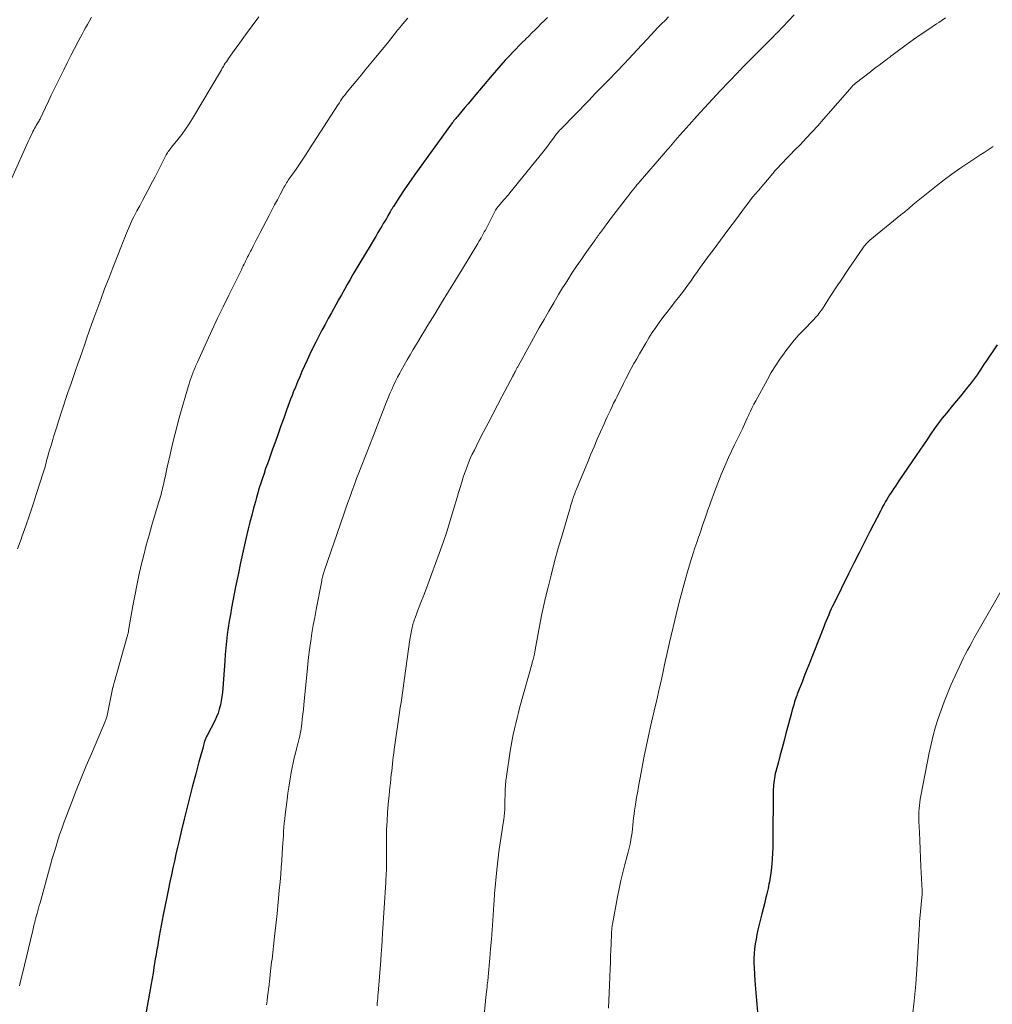
# Model space of a CAD drawing. Units: feet. Extents: x 1990000 to 1995033, y 530000 to 535000.
# Drawn here: x 1991193 to 1991335, y 530464 to 530608 of the extents above; entities that cross this region are included whole.
import ezdxf

# ---------------------------------------------------------------- set-up
doc = ezdxf.new("R2010")
doc.units = ezdxf.units.FT
doc.header["$LTSCALE"] = 100
doc.header["$MEASUREMENT"] = 0
doc.layers.add('CONTOUR INDEX', color=32, linetype='Continuous', lineweight=25)
doc.layers.add('CONTOUR INTERMEDIATE', color=40, linetype='Continuous', lineweight=15)

msp = doc.modelspace()

# ---------------------------------------------------------------- linework, layer by layer
at = {"layer": 'CONTOUR INDEX', "flags": 128}
for points, elevation in [([(1991269.94, 530608.41), (1991269.48, 530607.95), (1991269.02, 530607.49), (1991268.56, 530607.03), (1991268.1, 530606.58), (1991267.63, 530606.12), (1991267.17, 530605.67), (1991266.71, 530605.21), (1991266.68, 530605.19), (1991266.2, 530604.71), (1991265.73, 530604.24), (1991265.27, 530603.76), (1991264.81, 530603.28), (1991264.39, 530602.84), (1991263.74, 530602.13), (1991263.08, 530601.42), (1991262.45, 530600.69), (1991261.82, 530599.95), (1991259.18, 530596.82), (1991258.73, 530596.29), (1991258.28, 530595.75), (1991257.83, 530595.21), (1991257.38, 530594.67), (1991256.74, 530593.91), (1991256.61, 530593.75), (1991256.48, 530593.59), (1991256.35, 530593.44), (1991256.22, 530593.28), (1991256.09, 530593.12), (1991255.97, 530592.96), (1991255.84, 530592.79), (1991255.72, 530592.63), (1991250.51, 530585.41), (1991249.94, 530584.61), (1991249.38, 530583.8), (1991248.83, 530582.99), (1991248.29, 530582.17), (1991247.35, 530580.71), (1991247.28, 530580.61), (1991247.22, 530580.51), (1991247.16, 530580.41), (1991247.1, 530580.31), (1991247.04, 530580.21), (1991246.98, 530580.11), (1991246.93, 530580.01), (1991246.87, 530579.91), (1991246.54, 530579.35), (1991246.32, 530578.97), (1991246.1, 530578.58), (1991245.87, 530578.2), (1991245.65, 530577.82), (1991245.43, 530577.45)], 1020), ([(1991245.43, 530577.45), (1991245.09, 530576.89), (1991244.75, 530576.32), (1991244.41, 530575.76), (1991244.07, 530575.2), (1991242.29, 530572.23), (1991241.86, 530571.5), (1991241.42, 530570.76), (1991241, 530570.02), (1991240.58, 530569.28), (1991240.16, 530568.54), (1991239.74, 530567.79), (1991239.32, 530567.05), (1991238.91, 530566.3), (1991238.28, 530565.15), (1991237.81, 530564.3), (1991237.34, 530563.44), (1991236.88, 530562.58), (1991236.42, 530561.72), (1991235.98, 530560.85), (1991235.54, 530559.98), (1991235.12, 530559.1), (1991234.71, 530558.21), (1991233.95, 530556.53), (1991233.62, 530555.77), (1991233.3, 530555.02), (1991232.98, 530554.25), (1991232.68, 530553.49), (1991232.49, 530553.01), (1991232.29, 530552.48), (1991232.09, 530551.95), (1991231.89, 530551.41), (1991231.7, 530550.88), (1991231.27, 530549.69), (1991230.86, 530548.56), (1991230.46, 530547.43), (1991230.05, 530546.3), (1991229.65, 530545.17), (1991229.13, 530543.71), (1991228.88, 530543.01), (1991228.63, 530542.31), (1991228.39, 530541.61), (1991228.15, 530540.9), (1991227.92, 530540.2), (1991227.7, 530539.49), (1991227.49, 530538.78), (1991227.28, 530538.07), (1991227.12, 530537.5), (1991226.84, 530536.5), (1991226.58, 530535.5), (1991226.32, 530534.49), (1991226.08, 530533.48), (1991225.73, 530532.01), (1991225.33, 530530.27), (1991224.95, 530528.51), (1991224.58, 530526.76), (1991224.23, 530525), (1991223.63, 530521.93), (1991223.46, 530520.95), (1991223.29, 530519.98), (1991223.15, 530519), (1991223.01, 530518.02), (1991222.9, 530517.04), (1991222.8, 530516.06), (1991222.71, 530515.08), (1991222.63, 530514.09), (1991222.36, 530510.16), (1991222.3, 530509.54), (1991222.23, 530508.92), (1991222.13, 530508.31), (1991222, 530507.7), (1991221.84, 530507.1), (1991221.66, 530506.51), (1991221.42, 530505.94), (1991221.16, 530505.37), (1991220.04, 530503.22), (1991219.98, 530503.1), (1991219.92, 530502.97), (1991219.86, 530502.85), (1991219.81, 530502.73), (1991219.76, 530502.6), (1991219.72, 530502.47), (1991219.68, 530502.34), (1991219.64, 530502.21), (1991219.54, 530501.83), (1991219.46, 530501.5), (1991219.37, 530501.18), (1991219.28, 530500.85), (1991219.19, 530500.53), (1991219.03, 530499.99), (1991218.86, 530499.39), (1991218.7, 530498.79), (1991218.54, 530498.19), (1991218.38, 530497.6), (1991217.87, 530495.66), (1991217.47, 530494.1), (1991217.07, 530492.53), (1991216.69, 530490.95), (1991216.31, 530489.38), (1991215.96, 530487.86), (1991215.73, 530486.85), (1991215.49, 530485.84), (1991215.26, 530484.83), (1991215.04, 530483.82), (1991214.81, 530482.81), (1991214.6, 530481.8), (1991214.39, 530480.78), (1991214.18, 530479.77), (1991213.63, 530476.97), (1991213.48, 530476.18), (1991213.33, 530475.39), (1991213.18, 530474.6), (1991213.04, 530473.81), (1991212.88, 530472.92), (1991212.82, 530472.58), (1991212.76, 530472.23), (1991212.7, 530471.88), (1991212.64, 530471.54), (1991212.58, 530471.19), (1991212.52, 530470.84), (1991212.46, 530470.5), (1991212.41, 530470.15), (1991212.26, 530469.24), (1991212.13, 530468.43), (1991212, 530467.63), (1991211.86, 530466.83), (1991211.72, 530466.03), (1991211.04, 530462.21)], 1020), ([(1991335.84, 530560.44), (1991334.21, 530558.07), (1991333.93, 530557.67), (1991333.66, 530557.27), (1991333.4, 530556.86), (1991333.13, 530556.45), (1991332.87, 530556.05), (1991332.59, 530555.65), (1991332.3, 530555.26), (1991332, 530554.87), (1991331.52, 530554.28), (1991330.98, 530553.6), (1991330.43, 530552.93), (1991329.88, 530552.26), (1991329.33, 530551.59), (1991328.38, 530550.44), (1991327.78, 530549.7), (1991327.19, 530548.94), (1991326.63, 530548.17), (1991326.08, 530547.39), (1991325.54, 530546.6), (1991325, 530545.81), (1991324.47, 530545.02), (1991323.93, 530544.23), (1991321.43, 530540.53), (1991321.16, 530540.13), (1991320.9, 530539.74), (1991320.63, 530539.34), (1991320.37, 530538.95), (1991320.28, 530538.81), (1991320.06, 530538.48), (1991319.86, 530538.15), (1991319.65, 530537.81), (1991319.46, 530537.48), (1991319.27, 530537.13), (1991319.08, 530536.79), (1991318.9, 530536.45), (1991318.72, 530536.1), (1991317.17, 530533.11), (1991316.38, 530531.55), (1991315.59, 530530), (1991314.8, 530528.44), (1991314.03, 530526.88), (1991311.92, 530522.61), (1991311.71, 530522.18), (1991311.51, 530521.76), (1991311.32, 530521.33), (1991311.13, 530520.9), (1991310.94, 530520.47), (1991310.76, 530520.04), (1991310.58, 530519.6), (1991310.41, 530519.16), (1991308.22, 530513.58), (1991307.98, 530512.98), (1991307.75, 530512.39), (1991307.51, 530511.79), (1991307.28, 530511.19), (1991306.99, 530510.47), (1991306.9, 530510.23), (1991306.81, 530510), (1991306.72, 530509.76), (1991306.62, 530509.53), (1991306.53, 530509.29), (1991306.44, 530509.06), (1991306.36, 530508.82), (1991306.28, 530508.58), (1991306.14, 530508.16), (1991306, 530507.71), (1991305.86, 530507.26), (1991305.73, 530506.8), (1991305.61, 530506.34), (1991304.86, 530503.5), (1991304.59, 530502.47), (1991304.32, 530501.44), (1991304.04, 530500.41), (1991303.77, 530499.38), (1991303.38, 530497.96), (1991303.3, 530497.64), (1991303.23, 530497.32), (1991303.17, 530496.99), (1991303.12, 530496.67), (1991303.07, 530496.34), (1991303.04, 530496.01), (1991303.02, 530495.68), (1991303.01, 530495.35), (1991302.95, 530487.59), (1991302.94, 530486.78), (1991302.91, 530485.98), (1991302.85, 530485.18), (1991302.79, 530484.38), (1991302.7, 530483.44), (1991302.67, 530483.11), (1991302.62, 530482.78), (1991302.57, 530482.45), (1991302.51, 530482.13), (1991302.45, 530481.8), (1991302.38, 530481.47), (1991302.31, 530481.15), (1991302.24, 530480.83), (1991302.05, 530480.02), (1991301.88, 530479.29), (1991301.71, 530478.57), (1991301.53, 530477.84), (1991301.35, 530477.12), (1991300.77, 530474.76), (1991300.62, 530474.07), (1991300.48, 530473.38), (1991300.37, 530472.69), (1991300.28, 530471.99), (1991300.21, 530471.28), (1991300.18, 530470.58), (1991300.18, 530469.88), (1991300.21, 530469.17), (1991300.33, 530467.29), (1991300.41, 530466.14), (1991300.5, 530465), (1991300.61, 530463.85), (1991300.72, 530462.71)], 1000)]:
    msp.add_lwpolyline(points, dxfattribs=dict(at, elevation=elevation))
at = {"layer": 'CONTOUR INTERMEDIATE', "flags": 128}
for points, elevation in [([(1991203.13, 530608.44), (1991202.77, 530607.8), (1991202.51, 530607.34), (1991202.25, 530606.88), (1991202, 530606.42), (1991201.75, 530605.96), (1991201.15, 530604.85), (1991200.61, 530603.83), (1991200.07, 530602.8), (1991199.55, 530601.77), (1991199.04, 530600.73), (1991198.07, 530598.77), (1991197.64, 530597.89), (1991197.22, 530597), (1991196.8, 530596.11), (1991196.38, 530595.22), (1991195.6, 530593.56), (1991195.57, 530593.5), (1991195.54, 530593.44), (1991195.51, 530593.38), (1991195.48, 530593.33), (1991195.44, 530593.27), (1991195.41, 530593.21), (1991195.37, 530593.16), (1991195.34, 530593.1), (1991195.14, 530592.79), (1991195.01, 530592.58), (1991194.89, 530592.37), (1991194.77, 530592.15), (1991194.66, 530591.93), (1991194.52, 530591.67), (1991194.35, 530591.31), (1991194.18, 530590.96), (1991194.01, 530590.6), (1991193.84, 530590.24), (1991191.42, 530584.86)], 1032), ([(1991227.63, 530608.49), (1991225.67, 530605.84), (1991225.2, 530605.19), (1991224.73, 530604.54), (1991224.26, 530603.89), (1991223.79, 530603.23), (1991223.19, 530602.37), (1991223.03, 530602.14), (1991222.87, 530601.91), (1991222.72, 530601.68), (1991222.57, 530601.44), (1991222.43, 530601.2), (1991222.28, 530600.96), (1991222.14, 530600.72), (1991221.99, 530600.48), (1991217.9, 530593.58), (1991217.4, 530592.79), (1991216.89, 530592.02), (1991216.34, 530591.26), (1991215.77, 530590.53), (1991214.84, 530589.38), (1991214.72, 530589.23), (1991214.6, 530589.07), (1991214.48, 530588.91), (1991214.36, 530588.75), (1991214.25, 530588.59), (1991214.14, 530588.42), (1991214.04, 530588.25), (1991213.95, 530588.07), (1991213.45, 530587.08), (1991213.11, 530586.4), (1991212.77, 530585.73), (1991212.42, 530585.06), (1991212.07, 530584.39), (1991211.37, 530583.07), (1991210.97, 530582.32), (1991210.57, 530581.56), (1991210.17, 530580.8), (1991209.76, 530580.05), (1991209.31, 530579.2), (1991209.14, 530578.86), (1991208.97, 530578.53), (1991208.82, 530578.19), (1991208.66, 530577.84), (1991208.52, 530577.5), (1991208.37, 530577.15), (1991208.23, 530576.8), (1991208.1, 530576.45), (1991208.09, 530576.42), (1991207.94, 530576.05), (1991207.8, 530575.68), (1991207.66, 530575.32), (1991207.51, 530574.95), (1991206.23, 530571.72), (1991205.63, 530570.18), (1991205.04, 530568.64), (1991204.46, 530567.09), (1991203.89, 530565.54), (1991203.47, 530564.35), (1991203.12, 530563.4), (1991202.78, 530562.44), (1991202.44, 530561.48), (1991202.11, 530560.52), (1991201.77, 530559.56), (1991201.44, 530558.6), (1991201.1, 530557.64), (1991200.77, 530556.68), (1991200.06, 530554.65), (1991199.71, 530553.61), (1991199.36, 530552.57), (1991199.01, 530551.53), (1991198.67, 530550.49), (1991198.46, 530549.83), (1991198.23, 530549.12), (1991198.01, 530548.41), (1991197.78, 530547.69), (1991197.56, 530546.98), (1991197.44, 530546.57), (1991197.28, 530546.06), (1991197.13, 530545.54), (1991196.98, 530545.03), (1991196.83, 530544.51), (1991196.71, 530544.08), (1991196.63, 530543.78), (1991196.54, 530543.48), (1991196.46, 530543.18), (1991196.38, 530542.88), (1991196.3, 530542.58), (1991196.21, 530542.28), (1991196.12, 530541.98), (1991196.03, 530541.68), (1991195.07, 530538.68), (1991194.55, 530537.09), (1991194.02, 530535.49), (1991193.48, 530533.91), (1991192.92, 530532.33), (1991192.79, 530531.96), (1991192.29, 530530.56)], 1028), ([(1991287.67, 530608.49), (1991287.15, 530607.97), (1991286.63, 530607.45), (1991286.11, 530606.92), (1991285.6, 530606.39), (1991285.1, 530605.85), (1991283.88, 530604.52), (1991283.56, 530604.18), (1991283.25, 530603.84), (1991282.93, 530603.5), (1991282.62, 530603.15), (1991282.3, 530602.81), (1991281.98, 530602.47), (1991281.66, 530602.13), (1991281.34, 530601.79), (1991279.99, 530600.39), (1991278.99, 530599.35), (1991277.99, 530598.32), (1991276.98, 530597.29), (1991275.98, 530596.25), (1991271.91, 530592.1), (1991271.81, 530592), (1991271.71, 530591.89), (1991271.62, 530591.78), (1991271.52, 530591.67), (1991271.43, 530591.56), (1991271.34, 530591.44), (1991271.25, 530591.33), (1991271.17, 530591.21), (1991270.66, 530590.52), (1991270.32, 530590.06), (1991269.98, 530589.6), (1991269.62, 530589.15), (1991269.27, 530588.7), (1991264.42, 530582.71), (1991264.2, 530582.43), (1991263.97, 530582.16), (1991263.74, 530581.9), (1991263.5, 530581.64), (1991263.28, 530581.4), (1991263.15, 530581.25), (1991263.03, 530581.11), (1991262.9, 530580.97), (1991262.78, 530580.82), (1991262.62, 530580.63), (1991262.58, 530580.58), (1991262.54, 530580.52), (1991262.5, 530580.47), (1991262.46, 530580.41), (1991262.43, 530580.35), (1991262.39, 530580.29), (1991262.36, 530580.24), (1991262.33, 530580.18), (1991260.82, 530577.26), (1991260.67, 530576.98), (1991260.52, 530576.7), (1991260.37, 530576.42), (1991260.21, 530576.14), (1991260.05, 530575.86), (1991259.89, 530575.59), (1991259.73, 530575.31), (1991259.56, 530575.04), (1991257.45, 530571.59), (1991256.44, 530569.93), (1991255.43, 530568.27), (1991254.41, 530566.61), (1991253.4, 530564.95), (1991252.41, 530563.31), (1991251.9, 530562.47), (1991251.38, 530561.62), (1991250.87, 530560.78), (1991250.36, 530559.93), (1991250.26, 530559.76), (1991249.81, 530559), (1991249.36, 530558.23), (1991248.92, 530557.45), (1991248.49, 530556.68), (1991248.27, 530556.27), (1991247.96, 530555.69), (1991247.66, 530555.1), (1991247.38, 530554.51), (1991247.1, 530553.91), (1991246.84, 530553.31), (1991246.58, 530552.7), (1991246.34, 530552.09), (1991246.1, 530551.48), (1991245.51, 530549.94), (1991244.98, 530548.56), (1991244.44, 530547.18), (1991243.9, 530545.81), (1991243.36, 530544.43), (1991242.62, 530542.57), (1991242.29, 530541.71), (1991241.96, 530540.85), (1991241.63, 530539.98), (1991241.31, 530539.11), (1991240.99, 530538.24), (1991240.68, 530537.37), (1991240.37, 530536.5), (1991240.07, 530535.63), (1991237.22, 530527.28), (1991237.17, 530527.12), (1991237.11, 530526.96), (1991237.07, 530526.8), (1991237.02, 530526.64), (1991237.01, 530526.61), (1991236.97, 530526.43), (1991236.92, 530526.26), (1991236.88, 530526.08), (1991236.85, 530525.9), (1991236.03, 530521.68), (1991235.82, 530520.52), (1991235.61, 530519.36), (1991235.42, 530518.2), (1991235.24, 530517.04), (1991235.21, 530516.8), (1991235.06, 530515.75), (1991234.92, 530514.71), (1991234.81, 530513.66), (1991234.7, 530512.61), (1991234.24, 530507.76), (1991234.16, 530507.05), (1991234.09, 530506.34), (1991234, 530505.63), (1991233.92, 530504.92), (1991233.83, 530504.26), (1991233.77, 530503.88), (1991233.71, 530503.51), (1991233.63, 530503.13), (1991233.54, 530502.76), (1991233.45, 530502.39), (1991233.36, 530502.02), (1991233.26, 530501.64), (1991233.16, 530501.27), (1991232.99, 530500.63), (1991232.82, 530499.93), (1991232.65, 530499.23), (1991232.51, 530498.53), (1991232.37, 530497.82), (1991232.3, 530497.45), (1991232.15, 530496.56), (1991232.01, 530495.67), (1991231.88, 530494.77), (1991231.76, 530493.87), (1991231.49, 530491.61), (1991231.42, 530491.01), (1991231.36, 530490.4), (1991231.3, 530489.8), (1991231.26, 530489.2), (1991231.22, 530488.59), (1991231.18, 530487.99), (1991231.14, 530487.38), (1991231.1, 530486.78), (1991231.05, 530485.93), (1991230.99, 530484.9), (1991230.92, 530483.87), (1991230.83, 530482.84), (1991230.75, 530481.81), (1991230.62, 530480.5), (1991230.46, 530478.82), (1991230.3, 530477.14), (1991230.12, 530475.46), (1991229.94, 530473.78), (1991229.56, 530470.44), (1991229.51, 530470), (1991229.46, 530469.56), (1991229.41, 530469.12), (1991229.36, 530468.67), (1991229.31, 530468.24), (1991229.29, 530468.02), (1991229.26, 530467.79), (1991229.24, 530467.56), (1991229.21, 530467.34), (1991229.18, 530467.11), (1991229.15, 530466.89), (1991229.13, 530466.66), (1991229.1, 530466.43), (1991229, 530465.63), (1991228.92, 530465.01), (1991228.84, 530464.38), (1991228.75, 530463.75)], 1016), ([(1991306.05, 530608.79), (1991303.56, 530606.16), (1991303.44, 530606.03), (1991303.32, 530605.91), (1991303.21, 530605.78), (1991303.09, 530605.66), (1991302.97, 530605.54), (1991302.85, 530605.42), (1991302.73, 530605.3), (1991302.61, 530605.17), (1991299.23, 530601.78), (1991299.06, 530601.61), (1991298.89, 530601.44), (1991298.71, 530601.26), (1991298.54, 530601.09), (1991298.37, 530600.91), (1991298.2, 530600.74), (1991298.03, 530600.56), (1991297.85, 530600.38), (1991295.25, 530597.65), (1991294.09, 530596.42), (1991292.94, 530595.18), (1991291.81, 530593.93), (1991290.68, 530592.66), (1991288.93, 530590.69), (1991288.69, 530590.41), (1991288.44, 530590.12), (1991288.19, 530589.84), (1991287.95, 530589.56), (1991287.71, 530589.27), (1991287.46, 530588.99), (1991287.22, 530588.7), (1991286.97, 530588.42), (1991283.51, 530584.42), (1991283.27, 530584.14), (1991283.03, 530583.86), (1991282.8, 530583.57), (1991282.57, 530583.29), (1991282.34, 530583), (1991282.11, 530582.72), (1991281.88, 530582.43), (1991281.66, 530582.14), (1991279.67, 530579.55), (1991279.31, 530579.08), (1991278.96, 530578.62), (1991278.61, 530578.15), (1991278.26, 530577.68), (1991277.82, 530577.09), (1991277.69, 530576.92), (1991277.57, 530576.74), (1991277.44, 530576.57), (1991277.32, 530576.4), (1991277.19, 530576.22), (1991277.07, 530576.05), (1991276.95, 530575.88), (1991276.82, 530575.7), (1991275.94, 530574.45), (1991275.44, 530573.75), (1991274.95, 530573.05), (1991274.47, 530572.35), (1991273.99, 530571.65), (1991273.51, 530570.94), (1991273.04, 530570.22), (1991272.59, 530569.5), (1991272.14, 530568.77), (1991271.56, 530567.81), (1991270.84, 530566.59), (1991270.12, 530565.37), (1991269.42, 530564.14), (1991268.72, 530562.91), (1991265.61, 530557.31), (1991265.56, 530557.21), (1991265.5, 530557.11), (1991265.45, 530557.01), (1991265.39, 530556.91), (1991265.34, 530556.81), (1991265.28, 530556.71), (1991265.23, 530556.61), (1991265.18, 530556.51), (1991265.14, 530556.44), (1991265.11, 530556.37), (1991265.07, 530556.29), (1991265.03, 530556.22), (1991264.99, 530556.14), (1991264.95, 530556.07), (1991264.92, 530555.99), (1991264.88, 530555.92), (1991264.84, 530555.84), (1991263.3, 530552.93), (1991262.61, 530551.62), (1991261.93, 530550.31), (1991261.24, 530548.99), (1991260.56, 530547.68), (1991259.83, 530546.27), (1991259.51, 530545.65), (1991259.21, 530545.03), (1991258.91, 530544.41), (1991258.62, 530543.78), (1991258.35, 530543.14), (1991258.1, 530542.5), (1991257.86, 530541.85), (1991257.64, 530541.2), (1991257.59, 530541.04), (1991257.36, 530540.31), (1991257.14, 530539.57), (1991256.91, 530538.83), (1991256.69, 530538.09), (1991256.17, 530536.31), (1991255.68, 530534.69), (1991255.16, 530533.07), (1991254.62, 530531.47), (1991254.05, 530529.87), (1991252.98, 530526.94), (1991252.59, 530525.88), (1991252.2, 530524.82), (1991251.8, 530523.76), (1991251.39, 530522.71), (1991250.75, 530521.06), (1991250.67, 530520.83), (1991250.58, 530520.6), (1991250.5, 530520.37), (1991250.41, 530520.14), (1991250.4, 530520.1), (1991250.33, 530519.89), (1991250.26, 530519.67), (1991250.2, 530519.46), (1991250.14, 530519.24), (1991250.08, 530519.02), (1991250.03, 530518.81), (1991249.99, 530518.59), (1991249.95, 530518.37), (1991249.94, 530518.31), (1991249.9, 530518.06), (1991249.85, 530517.8), (1991249.82, 530517.55), (1991249.78, 530517.3), (1991248.98, 530511.6), (1991248.88, 530510.88), (1991248.78, 530510.17), (1991248.68, 530509.46), (1991248.57, 530508.75), (1991248.47, 530508.04), (1991248.36, 530507.32), (1991248.26, 530506.61), (1991248.15, 530505.9), (1991247.46, 530501.15), (1991247.39, 530500.63), (1991247.32, 530500.11), (1991247.26, 530499.59), (1991247.2, 530499.06), (1991247.15, 530498.54), (1991247.1, 530498.01), (1991247.04, 530497.49), (1991246.98, 530496.97), (1991246.96, 530496.84), (1991246.9, 530496.25), (1991246.83, 530495.66), (1991246.77, 530495.07), (1991246.71, 530494.48), (1991246.59, 530493.18), (1991246.49, 530491.93), (1991246.41, 530490.69), (1991246.36, 530489.44), (1991246.34, 530488.19), (1991246.34, 530484.5), (1991246.33, 530484.33), (1991246.33, 530484.17), (1991246.33, 530484), (1991246.33, 530483.83), (1991246.33, 530483.66), (1991246.32, 530483.5), (1991246.32, 530483.33), (1991246.31, 530483.16), (1991246.29, 530482.89), (1991246.28, 530482.59), (1991246.26, 530482.29), (1991246.24, 530481.98), (1991246.22, 530481.68), (1991245.77, 530474.28), (1991245.71, 530473.28), (1991245.64, 530472.29), (1991245.57, 530471.29), (1991245.49, 530470.29), (1991245.11, 530465.49), (1991245.08, 530465.12), (1991245.05, 530464.75), (1991245.02, 530464.37), (1991244.99, 530464), (1991244.96, 530463.64)], 1012), ([(1991249.46, 530608.31), (1991248.98, 530607.76), (1991248.52, 530607.2), (1991248.06, 530606.63), (1991247.97, 530606.52), (1991247.47, 530605.89), (1991246.96, 530605.26), (1991246.46, 530604.63), (1991245.95, 530604.01), (1991244.78, 530602.56), (1991244.06, 530601.68), (1991243.33, 530600.8), (1991242.61, 530599.92), (1991241.87, 530599.04), (1991240.84, 530597.81), (1991240.63, 530597.55), (1991240.42, 530597.29), (1991240.21, 530597.02), (1991240.01, 530596.75), (1991239.81, 530596.47), (1991239.62, 530596.19), (1991239.43, 530595.91), (1991239.25, 530595.63), (1991235.06, 530589.14), (1991234.58, 530588.39), (1991234.09, 530587.65), (1991233.59, 530586.92), (1991233.08, 530586.19), (1991232.32, 530585.1), (1991232.19, 530584.92), (1991232.06, 530584.74), (1991231.94, 530584.56), (1991231.82, 530584.37), (1991231.7, 530584.18), (1991231.58, 530583.99), (1991231.47, 530583.8), (1991231.36, 530583.61), (1991230.75, 530582.47), (1991230.35, 530581.7), (1991229.94, 530580.93), (1991229.54, 530580.16), (1991229.14, 530579.39), (1991227.8, 530576.8), (1991227.55, 530576.32), (1991227.31, 530575.85), (1991227.06, 530575.38), (1991226.81, 530574.9), (1991226.54, 530574.38), (1991226.43, 530574.17), (1991226.32, 530573.96), (1991226.21, 530573.75), (1991226.1, 530573.54), (1991225.99, 530573.32), (1991225.89, 530573.11), (1991225.78, 530572.9), (1991225.68, 530572.69), (1991225.61, 530572.56), (1991225.48, 530572.28), (1991225.34, 530572), (1991225.2, 530571.73), (1991225.07, 530571.45), (1991223.21, 530567.71), (1991222.39, 530566.02), (1991221.57, 530564.33), (1991220.78, 530562.63), (1991219.99, 530560.93), (1991218.63, 530557.91), (1991218.54, 530557.71), (1991218.45, 530557.51), (1991218.36, 530557.31), (1991218.28, 530557.11), (1991218.19, 530556.91), (1991218.11, 530556.7), (1991218.03, 530556.5), (1991217.96, 530556.3), (1991217.81, 530555.91), (1991217.67, 530555.51), (1991217.54, 530555.11), (1991217.41, 530554.71), (1991217.29, 530554.3), (1991216.07, 530550.07), (1991215.78, 530549.03), (1991215.5, 530547.99), (1991215.24, 530546.94), (1991214.99, 530545.88), (1991214.8, 530545.04), (1991214.65, 530544.4), (1991214.51, 530543.77), (1991214.36, 530543.14), (1991214.22, 530542.51), (1991214.17, 530542.29), (1991214.05, 530541.77), (1991213.93, 530541.25), (1991213.81, 530540.73), (1991213.7, 530540.2), (1991213.6, 530539.79), (1991213.53, 530539.47), (1991213.45, 530539.16), (1991213.38, 530538.85), (1991213.3, 530538.54), (1991213.22, 530538.22), (1991213.13, 530537.91), (1991213.04, 530537.6), (1991212.95, 530537.3), (1991211.97, 530534.04), (1991211.55, 530532.58), (1991211.14, 530531.11), (1991210.76, 530529.64), (1991210.4, 530528.16), (1991210.07, 530526.68), (1991209.75, 530525.19), (1991209.46, 530523.7), (1991209.18, 530522.2), (1991208.55, 530518.61), (1991208.53, 530518.5), (1991208.51, 530518.39), (1991208.48, 530518.28), (1991208.46, 530518.17), (1991208.43, 530518.06), (1991208.41, 530517.95), (1991208.38, 530517.84), (1991208.35, 530517.73), (1991206.43, 530510.94), (1991206.4, 530510.85), (1991206.38, 530510.75), (1991206.35, 530510.66), (1991206.33, 530510.56), (1991206.28, 530510.37), (1991206.25, 530510.28), (1991205.46, 530506.38), (1991205.43, 530506.23), (1991205.4, 530506.09), (1991205.36, 530505.96), (1991205.32, 530505.82), (1991205.28, 530505.68), (1991205.23, 530505.54), (1991205.18, 530505.41), (1991205.12, 530505.28), (1991203.1, 530500.55), (1991202.34, 530498.76), (1991201.6, 530496.96), (1991200.88, 530495.15), (1991200.17, 530493.34), (1991199.44, 530491.46), (1991199.11, 530490.58), (1991198.79, 530489.7), (1991198.49, 530488.81), (1991198.19, 530487.91), (1991197.91, 530487.01), (1991197.64, 530486.11), (1991197.37, 530485.21), (1991197.12, 530484.3), (1991195.57, 530478.73), (1991195.46, 530478.33), (1991195.35, 530477.93), (1991195.24, 530477.53), (1991195.13, 530477.13), (1991194.97, 530476.57), (1991194.94, 530476.45), (1991194.91, 530476.33), (1991194.88, 530476.21), (1991194.85, 530476.09), (1991194.82, 530475.96), (1991194.79, 530475.84), (1991194.76, 530475.72), (1991194.73, 530475.59), (1991194.68, 530475.38), (1991194.63, 530475.14), (1991194.58, 530474.91), (1991194.52, 530474.68), (1991194.47, 530474.45), (1991192.99, 530468.34), (1991192.77, 530467.44), (1991192.56, 530466.54)], 1024), ([(1991328.27, 530608.32), (1991327.28, 530607.68), (1991326.91, 530607.44), (1991325.79, 530606.7), (1991324.68, 530605.94), (1991323.58, 530605.17), (1991322.49, 530604.39), (1991320.59, 530602.99), (1991320.46, 530602.89), (1991320.33, 530602.8), (1991320.2, 530602.7), (1991320.07, 530602.6), (1991319.94, 530602.5), (1991319.82, 530602.4), (1991319.69, 530602.3), (1991319.56, 530602.2), (1991318.96, 530601.74), (1991318.53, 530601.42), (1991318.1, 530601.09), (1991317.67, 530600.76), (1991317.24, 530600.43), (1991315.03, 530598.73), (1991314.96, 530598.68), (1991314.9, 530598.63), (1991314.85, 530598.58), (1991314.79, 530598.53), (1991314.73, 530598.47), (1991314.68, 530598.42), (1991314.63, 530598.36), (1991314.57, 530598.3), (1991310.38, 530593.48), (1991309.55, 530592.54), (1991308.71, 530591.62), (1991307.85, 530590.71), (1991306.98, 530589.81), (1991306.01, 530588.84), (1991305.62, 530588.44), (1991305.22, 530588.03), (1991304.83, 530587.63), (1991304.44, 530587.22), (1991304.05, 530586.81), (1991303.67, 530586.39), (1991303.3, 530585.97), (1991302.93, 530585.54), (1991300.83, 530583.06), (1991300.41, 530582.56), (1991299.99, 530582.05), (1991299.58, 530581.54), (1991299.18, 530581.02), (1991298.78, 530580.5), (1991298.38, 530579.98), (1991297.99, 530579.45), (1991297.6, 530578.92), (1991296.36, 530577.22), (1991295.82, 530576.49), (1991295.28, 530575.75), (1991294.73, 530575.02), (1991294.18, 530574.29), (1991293.48, 530573.37), (1991293.28, 530573.11), (1991293.08, 530572.84), (1991292.88, 530572.57), (1991292.69, 530572.3), (1991292.5, 530572.02), (1991292.3, 530571.75), (1991292.11, 530571.48), (1991291.92, 530571.2), (1991291.39, 530570.44), (1991290.93, 530569.79), (1991290.46, 530569.14), (1991289.98, 530568.5), (1991289.5, 530567.87), (1991288.5, 530566.6), (1991287.94, 530565.88), (1991287.39, 530565.17), (1991286.85, 530564.44), (1991286.31, 530563.71), (1991285.79, 530562.98), (1991285.28, 530562.23), (1991284.8, 530561.46), (1991284.33, 530560.69), (1991283.42, 530559.13), (1991283.01, 530558.41), (1991282.6, 530557.69), (1991282.21, 530556.96), (1991281.82, 530556.23), (1991281.8, 530556.19), (1991281.43, 530555.47), (1991281.07, 530554.76), (1991280.7, 530554.05), (1991280.34, 530553.33), (1991280.12, 530552.89), (1991279.87, 530552.39), (1991279.62, 530551.89), (1991279.38, 530551.39), (1991279.14, 530550.89), (1991278.9, 530550.39), (1991278.66, 530549.88), (1991278.43, 530549.38), (1991278.21, 530548.87), (1991277.7, 530547.71), (1991277.22, 530546.62), (1991276.75, 530545.52), (1991276.28, 530544.43), (1991275.82, 530543.33), (1991274.17, 530539.31), (1991274.08, 530539.09), (1991273.99, 530538.88), (1991273.91, 530538.66), (1991273.83, 530538.44), (1991273.76, 530538.22), (1991273.69, 530538), (1991273.61, 530537.78), (1991273.54, 530537.56), (1991273.5, 530537.42), (1991273.41, 530537.13), (1991273.32, 530536.83), (1991273.24, 530536.54), (1991273.15, 530536.25), (1991272.07, 530532.58), (1991271.51, 530530.64), (1991270.97, 530528.69), (1991270.45, 530526.73), (1991269.96, 530524.77), (1991269.64, 530523.45), (1991269.33, 530522.14), (1991269.04, 530520.82), (1991268.78, 530519.5), (1991268.54, 530518.18), (1991268.13, 530515.78), (1991268.11, 530515.65), (1991268.08, 530515.52), (1991268.06, 530515.39), (1991268.04, 530515.26), (1991268.03, 530515.19), (1991268.01, 530515.09), (1991267.99, 530515), (1991267.96, 530514.9), (1991267.94, 530514.8), (1991267.91, 530514.71), (1991267.89, 530514.61), (1991267.86, 530514.51), (1991267.83, 530514.42), (1991267.81, 530514.35), (1991267.77, 530514.23), (1991267.74, 530514.1), (1991267.7, 530513.97), (1991267.67, 530513.84), (1991265.89, 530507.4), (1991265.68, 530506.6), (1991265.47, 530505.8), (1991265.27, 530504.99), (1991265.08, 530504.19), (1991264.9, 530503.38), (1991264.74, 530502.57), (1991264.59, 530501.75), (1991264.46, 530500.93), (1991263.91, 530497.23), (1991263.83, 530496.59), (1991263.77, 530495.96), (1991263.73, 530495.32), (1991263.71, 530494.68), (1991263.71, 530494.41), (1991263.7, 530493.91), (1991263.69, 530493.41), (1991263.68, 530492.9), (1991263.66, 530492.4), (1991263.62, 530491.9), (1991263.58, 530491.4), (1991263.52, 530490.9), (1991263.45, 530490.4), (1991263.18, 530488.78), (1991262.98, 530487.48), (1991262.8, 530486.17), (1991262.64, 530484.86), (1991262.5, 530483.55), (1991262.17, 530480.05), (1991262.15, 530479.86), (1991262.14, 530479.66), (1991262.13, 530479.47), (1991262.11, 530479.27), (1991262.1, 530479.08), (1991262.09, 530478.88), (1991262.08, 530478.69), (1991262.07, 530478.49), (1991261.9, 530476.13), (1991261.8, 530474.75), (1991261.7, 530473.38), (1991261.59, 530472), (1991261.47, 530470.63), (1991261.23, 530467.88), (1991261.21, 530467.67), (1991261.19, 530467.45), (1991261.17, 530467.24), (1991261.14, 530467.03), (1991261.11, 530466.75), (1991261.07, 530466.39), (1991261.03, 530466.04), (1991260.99, 530465.68), (1991260.96, 530465.33), (1991260.49, 530460.74)], 1008), ([(1991335.22, 530589.49), (1991334.78, 530589.19), (1991334.34, 530588.9), (1991333.89, 530588.61), (1991333.44, 530588.32), (1991333, 530588.03), (1991331.51, 530587.07), (1991330.33, 530586.28), (1991329.17, 530585.46), (1991328.04, 530584.61), (1991326.92, 530583.73), (1991323.53, 530580.98), (1991323.31, 530580.79), (1991323.08, 530580.6), (1991322.85, 530580.41), (1991322.63, 530580.22), (1991322.4, 530580.03), (1991322.17, 530579.84), (1991321.94, 530579.66), (1991321.72, 530579.47), (1991317.18, 530575.78), (1991317.05, 530575.67), (1991316.92, 530575.55), (1991316.8, 530575.43), (1991316.68, 530575.31), (1991316.57, 530575.18), (1991316.46, 530575.05), (1991316.35, 530574.91), (1991316.25, 530574.77), (1991313.99, 530571.46), (1991313.61, 530570.9), (1991313.23, 530570.34), (1991312.85, 530569.79), (1991312.47, 530569.23), (1991312.1, 530568.67), (1991311.73, 530568.11), (1991311.36, 530567.54), (1991311, 530566.98), (1991310.2, 530565.73), (1991310.04, 530565.49), (1991309.87, 530565.26), (1991309.7, 530565.03), (1991309.52, 530564.81), (1991309.34, 530564.59), (1991309.15, 530564.38), (1991308.96, 530564.17), (1991308.76, 530563.96), (1991307.59, 530562.76), (1991306.82, 530561.94), (1991306.08, 530561.11), (1991305.37, 530560.24), (1991304.68, 530559.35), (1991304.64, 530559.29), (1991303.96, 530558.35), (1991303.32, 530557.38), (1991302.72, 530556.39), (1991302.15, 530555.39), (1991300.44, 530552.22), (1991300.18, 530551.74), (1991299.93, 530551.25), (1991299.69, 530550.75), (1991299.45, 530550.26), (1991299.39, 530550.11), (1991299.19, 530549.68), (1991298.99, 530549.26), (1991298.8, 530548.83), (1991298.6, 530548.4), (1991298.48, 530548.14), (1991298.34, 530547.85), (1991298.2, 530547.55), (1991298.06, 530547.26), (1991297.91, 530546.96), (1991297.76, 530546.67), (1991297.62, 530546.38), (1991297.48, 530546.08), (1991297.34, 530545.79), (1991296.46, 530543.92), (1991295.91, 530542.68), (1991295.37, 530541.43), (1991294.87, 530540.17), (1991294.39, 530538.9), (1991293.86, 530537.47), (1991293.65, 530536.86), (1991293.43, 530536.26), (1991293.22, 530535.65), (1991293.01, 530535.04), (1991292.8, 530534.43), (1991292.6, 530533.82), (1991292.39, 530533.21), (1991292.18, 530532.6), (1991292.06, 530532.27), (1991291.79, 530531.49), (1991291.54, 530530.71), (1991291.29, 530529.92), (1991291.04, 530529.14), (1991290.56, 530527.54), (1991290.09, 530525.95), (1991289.65, 530524.36), (1991289.23, 530522.75), (1991288.83, 530521.14), (1991287.8, 530516.82), (1991287.6, 530515.96), (1991287.41, 530515.11), (1991287.22, 530514.25), (1991287.04, 530513.39), (1991286.97, 530513.07), (1991286.83, 530512.37), (1991286.68, 530511.67), (1991286.52, 530510.97), (1991286.36, 530510.27), (1991286.2, 530509.58), (1991286.04, 530508.88), (1991285.88, 530508.18), (1991285.72, 530507.48), (1991285.09, 530504.76), (1991284.73, 530503.16), (1991284.38, 530501.55), (1991284.05, 530499.94), (1991283.73, 530498.33), (1991283.49, 530497.04), (1991283.31, 530496.07), (1991283.14, 530495.09), (1991282.98, 530494.12), (1991282.82, 530493.14), (1991282.69, 530492.25), (1991282.61, 530491.71), (1991282.54, 530491.18), (1991282.48, 530490.64), (1991282.43, 530490.1), (1991282.38, 530489.57), (1991282.31, 530489.03), (1991282.23, 530488.5), (1991282.15, 530487.97), (1991282.13, 530487.87), (1991282.02, 530487.3), (1991281.9, 530486.72), (1991281.76, 530486.15), (1991281.61, 530485.59), (1991281.28, 530484.35), (1991280.97, 530483.17), (1991280.68, 530481.97), (1991280.42, 530480.78), (1991280.18, 530479.57), (1991279.44, 530475.58), (1991279.41, 530475.41), (1991279.38, 530475.23), (1991279.36, 530475.05), (1991279.35, 530474.88), (1991279.33, 530474.7), (1991279.32, 530474.52), (1991279.31, 530474.34), (1991279.3, 530474.16), (1991279.25, 530472.7), (1991279.21, 530471.8), (1991279.18, 530470.89), (1991279.14, 530469.98), (1991279.11, 530469.07), (1991278.97, 530465.54), (1991278.93, 530464.41), (1991278.89, 530463.27)], 1004), ([(1991336.76, 530525.02), (1991332.47, 530517.54), (1991332.13, 530516.93), (1991331.8, 530516.33), (1991331.47, 530515.72), (1991331.15, 530515.11), (1991330.84, 530514.49), (1991330.53, 530513.87), (1991330.24, 530513.24), (1991329.95, 530512.61), (1991329.05, 530510.58), (1991328.54, 530509.38), (1991328.05, 530508.17), (1991327.6, 530506.95), (1991327.18, 530505.72), (1991326.8, 530504.47), (1991326.44, 530503.22), (1991326.14, 530501.95), (1991325.86, 530500.68), (1991324.62, 530494.37), (1991324.54, 530493.91), (1991324.47, 530493.45), (1991324.42, 530492.99), (1991324.38, 530492.52), (1991324.36, 530492.05), (1991324.35, 530491.58), (1991324.35, 530491.12), (1991324.36, 530490.65), (1991324.42, 530489.07), (1991324.47, 530487.81), (1991324.53, 530486.55), (1991324.59, 530485.3), (1991324.65, 530484.04), (1991324.83, 530480.52), (1991324.83, 530480.45), (1991324.83, 530480.38), (1991324.83, 530480.31), (1991324.83, 530480.24), (1991324.83, 530480.17), (1991324.83, 530480.1), (1991324.82, 530480.03), (1991324.82, 530479.96), (1991324.46, 530475.95), (1991324.46, 530475.87), (1991324.45, 530475.8), (1991324.44, 530475.73), (1991324.44, 530475.65), (1991324.44, 530475.58), (1991324.43, 530475.51), (1991324.43, 530475.43), (1991324.42, 530475.36), (1991324.42, 530475.31), (1991324.42, 530475.2), (1991324.41, 530475.1), (1991324.41, 530475), (1991324.4, 530474.9), (1991324.1, 530469.72), (1991324, 530468.25), (1991323.89, 530466.78), (1991323.75, 530465.32), (1991323.6, 530463.85), (1991323.46, 530462.59)], 996)]:
    msp.add_lwpolyline(points, dxfattribs=dict(at, elevation=elevation))

doc.saveas('drawing.dxf')
